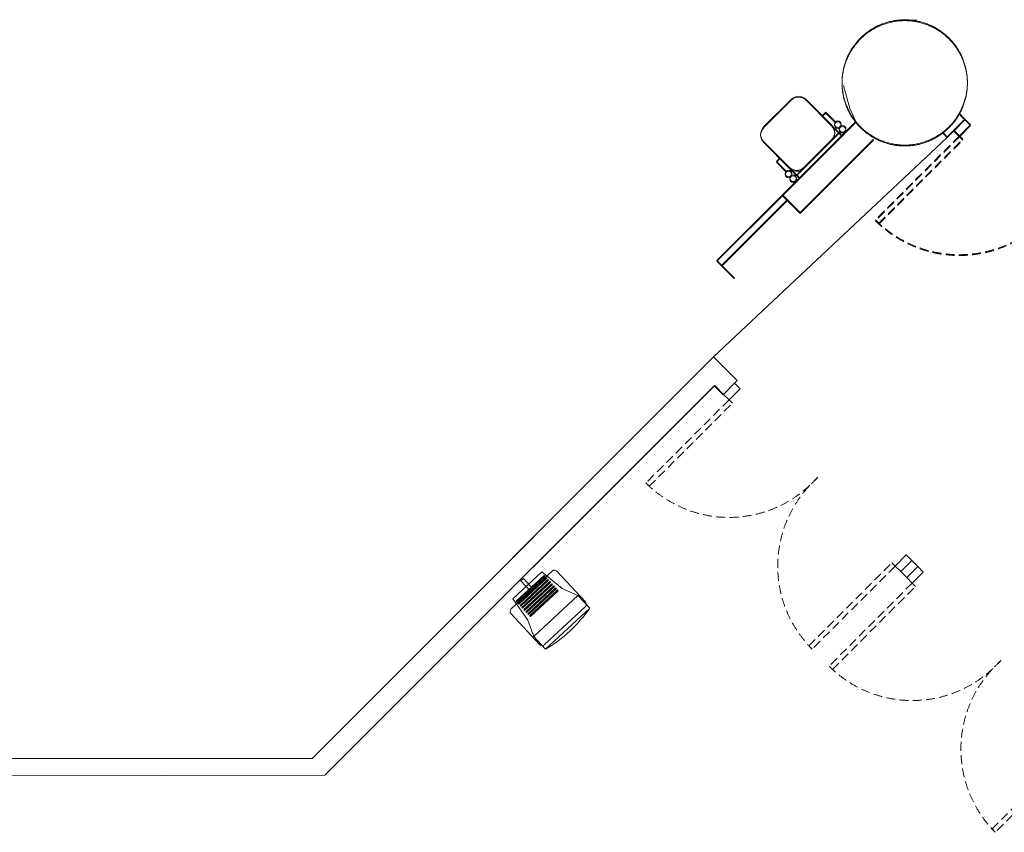
# Model space of a CAD drawing. Units: millimetres. Extents: x 21352 to 181039, y -25832 to 27409.
# Drawn here: x 160031 to 167101, y -865 to 4971 of the extents above; entities that cross this region are included whole.
import ezdxf

# ---------------------------------------------------------------- set-up
doc = ezdxf.new("R2010")
doc.units = ezdxf.units.MM
doc.linetypes.add('HIDDEN', pattern=[9.525, 6.35, -3.175])
doc.layers.add('.venue', color=7, linetype='Continuous')

msp = doc.modelspace()

# ---------------------------------------------------------------- linework, layer by layer
at = {"layer": '.venue', "linetype": 'Continuous', "lineweight": 9}
for p, q in [((166342.1, 4963.7), (166470.4, 4970.9)), ((165991.4, 4332.3), (165947.5, 4499)), ((165571.2, 4392.5), (165373.2, 4194.5)), ((165571.3, 4398.7), (165373.3, 4200.7)), ((165861.3, 4214.8), (165677.5, 4398.6)), ((165861.3, 4208.7), (165677.5, 4392.4)), ((166034.6, 4239.4), (165991.4, 4332.3)), ((165818.8, 4306.8), (165794.1, 4281.9)), ((165818.8, 4300.7), (165794.1, 4275.7)), ((165794.1, 4281.9), (165935.6, 4140.4)), ((165794.1, 4275.7), (165935.5, 4134.3)), ((165888.8, 4236.8), (165818.8, 4306.8)), ((165888.8, 4230.7), (165818.8, 4300.7)), ((166691.7, 4129.8), (166819, 4257.1)), ((166691.7, 4123.7), (166819, 4251)), ((166819, 4257.1), (166738.7, 4176.8)), ((166819, 4251), (166738.7, 4170.6)), ((166819, 4251), (166777.6, 4292.3)), ((166819, 4257.1), (166777.7, 4298.5)), ((166859.3, 4216.8), (166819, 4257.1)), ((166859.3, 4210.7), (166819, 4251)), ((166034.5, 4233.3), (165507.7, 3706.5)), ((166034.6, 4239.4), (165507.8, 3712.6)), ((166738.7, 4176.8), (166778.9, 4136.5)), ((166778.8, 4130.3), (166859.3, 4210.7)), ((166778.9, 4136.5), (166859.3, 4216.8)), ((165014.3, 2548.8), (166691.7, 4123.7)), ((165914.3, 4155.5), (165610.3, 3851.5)), ((165914.4, 4161.7), (165610.4, 3857.7)), ((165631.6, 3836.4), (165935.6, 4140.4)), ((165631.6, 3830.3), (165935.5, 4134.3)), ((166161.8, 4112.1), (165635, 3585.3)), ((166161.8, 4106), (165635, 3579.2)), ((165861.4, 4102.6), (165663.4, 3904.6)), ((165861.5, 4108.8), (165663.5, 3910.8)), ((165935.5, 4134.3), (165914.3, 4155.5)), ((165935.6, 4140.4), (165914.4, 4161.7)), ((165935.5, 4134.3), (165960.4, 4159.1)), ((165935.6, 4140.4), (165960.4, 4165.3)), ((165960.4, 4165.3), (165956.4, 4169.2)), ((165960.4, 4159.1), (165956.4, 4163.1)), ((166691.7, 4129.8), (166661.6, 4160)), ((166691.7, 4123.7), (166661.6, 4153.8)), ((166738.7, 4170.6), (166778.8, 4130.3)), ((166802.9, 4106.2), (166778.8, 4130.3)), ((166803, 4112.4), (166778.9, 4136.5)), ((165373.4, 4094.6), (165557.2, 3910.7)), ((165373.4, 4088.5), (165557.2, 3904.5)), ((165465.3, 3953.1), (165490.2, 3977.9)), ((165465.3, 3946.9), (165490.1, 3971.7)), ((165490.1, 3971.7), (165631.6, 3830.3)), ((165490.2, 3977.9), (165631.6, 3836.4)), ((165535.3, 3883.2), (165465.3, 3953.1)), ((165535.3, 3877), (165465.3, 3946.9)), ((165631.6, 3830.3), (165606.7, 3805.5)), ((165631.6, 3836.4), (165606.8, 3811.6)), ((165610.3, 3851.5), (165631.6, 3830.3)), ((165610.4, 3857.7), (165631.6, 3836.4)), ((165606.8, 3811.6), (165602.9, 3815.6)), ((165606.7, 3805.5), (165602.9, 3809.4)), ((165037.5, 3242.4), (165507.8, 3712.6)), ((165037.5, 3236.3), (165507.7, 3706.5)), ((165072.9, 3207), (165543.1, 3677.3)), ((165507.7, 3706.5), (165635, 3579.2)), ((165507.8, 3712.6), (165635, 3585.3)), ((165072.9, 3200.9), (165543.1, 3671.1)), ((165037.5, 3242.4), (165164.8, 3115.1)), ((165037.5, 3236.3), (165164.8, 3109)), ((162130.6, -334.9), (165014.3, 2548.8)), ((162440, -25.5), (165014.3, 2548.8)), ((165014.3, 2548.8), (165184, 2379.1)), ((165014.3, 2548.8), (165184, 2379.1)), ((162222.8, -455.2), (165018.5, 2340.6)), ((162402.5, -275.5), (165021.5, 2343.5)), ((165018.5, 2340.6), (165082, 2277.2)), ((165082, 2277.2), (165018.5, 2340.6)), ((165021.5, 2343.5), (165085, 2280.1)), ((165021.5, 2343.5), (165085, 2280.1)), ((165181, 2376.2), (165082, 2277.2)), ((165184, 2379.1), (165085, 2280.1)), ((165085, 2280.1), (165184, 2379.1)), ((165184, 2379.1), (165085, 2280.1)), ((165164.5, 2359.6), (165085, 2280.1)), ((165204.3, 2319.8), (165164.5, 2359.6)), ((165085, 2280.1), (165124.7, 2240.3)), ((165124.7, 2240.3), (165204.3, 2319.8)), ((165148.6, 2216.4), (165124.7, 2240.3)), ((166294.2, 1070.9), (166318, 1047)), ((166318, 1047), (166397.5, 1126.6)), ((166437.4, 1086.8), (166357.8, 1007.3)), ((166357.8, 1007.3), (166437.3, 1086.7)), ((166397.5, 1126.6), (166437.4, 1086.8)), ((166437.3, 1086.7), (166479.8, 1044.1)), ((163853.6, 1011.4), (163560.7, 739)), ((163781, 1006), (163571.4, 810.9)), ((163925.4, 886.9), (163781, 1006)), ((164093.2, 790.4), (163889, 1010.1)), ((166357.8, 1007.3), (166318, 1047)), ((166400.3, 964.7), (166357.8, 1007.3)), ((166479.8, 1044.3), (166400.3, 964.8)), ((166479.8, 1044.1), (166400.3, 964.7)), ((166440, 925), (166519.6, 1004.5)), ((166519.6, 1004.5), (166479.8, 1044.3)), ((163596, 794), (163796.3, 980.2)), ((163801.3, 974.8), (163601.1, 788.6)), ((163609.9, 779), (163810.2, 965.2)), ((163815.2, 959.8), (163615, 773.6)), ((163623.8, 764.1), (163824.1, 950.4)), ((163829.1, 944.9), (163628.8, 758.7)), ((163629.9, 940), (163648.2, 956.9)), ((163698.1, 866.7), (163629.9, 940)), ((163637.6, 749.1), (163838, 935.5)), ((163842.9, 929.9), (163642.7, 743.8)), ((163648.2, 956.9), (163716.3, 883.7)), ((163651.6, 734.3), (163851.9, 920.5)), ((163796.3, 980.2), (163801.3, 974.8)), ((163810.2, 965.2), (163815.2, 959.8)), ((163824.1, 950.4), (163829.1, 944.9)), ((163838, 935.5), (163842.9, 929.9)), ((163851.9, 920.5), (163856.8, 915)), ((166400.3, 964.8), (166440, 925)), ((166463.9, 901.1), (166440, 925)), ((163856.8, 915), (163656.6, 728.7)), ((163665.5, 719.3), (163865.7, 905.6)), ((163870.8, 900.2), (163670.4, 713.8)), ((163679.3, 704.3), (163879.6, 890.5)), ((163884.6, 885.1), (163684.3, 698.8)), ((163693.1, 689.3), (163893.4, 875.7)), ((163716.3, 883.7), (163698.1, 866.7)), ((163898.5, 870.2), (163698.2, 683.9)), ((163865.7, 905.6), (163870.8, 900.2)), ((163879.6, 890.5), (163884.6, 885.1)), ((163893.4, 875.7), (163898.5, 870.2)), ((164039, 835.6), (163925.4, 886.9)), ((163679.4, 658.3), (163571.4, 810.9)), ((163601.1, 788.6), (163596, 794)), ((163615, 773.6), (163609.9, 779)), ((164039, 835.6), (163722.6, 541.4)), ((164124.1, 744), (164039, 835.6)), ((163628.8, 758.7), (163623.8, 764.1)), ((163642.7, 743.8), (163637.6, 749.1)), ((163656.6, 728.7), (163651.6, 734.3)), ((163670.4, 713.8), (163665.5, 719.3)), ((163799.1, 482.8), (164092, 755.1)), ((164124.1, 744), (163807.7, 449.9)), ((163559.4, 703.7), (163763.7, 483.9)), ((163684.3, 698.8), (163679.3, 704.3)), ((163722.6, 541.4), (163679.4, 658.3)), ((163698.2, 683.9), (163693.1, 689.3)), ((163807.7, 449.9), (163722.6, 541.4)), ((147916, -338), (162130.6, -334.9)), ((146692.3, -488), (162222.8, -455.2))]:
    msp.add_line(p, q, dxfattribs=at)
at = {"layer": '.venue', "linetype": 'HIDDEN', "lineweight": 9, "ltscale": 10}
for p, q in [((166778.9, 4136.5), (166175.6, 3533.2)), ((166778.8, 4130.3), (166175.6, 3527.1)), ((166199.7, 3509.1), (166803, 4112.4)), ((166199.7, 3503), (166802.9, 4106.2)), ((166175.6, 3533.2), (166199.7, 3509.1)), ((166175.6, 3527.1), (166199.7, 3503)), ((165124.7, 2240.3), (164528.1, 1643.7)), ((164552, 1619.8), (165148.6, 2216.4)), ((164528.1, 1643.7), (164552, 1619.8)), ((165697.6, 474.2), (166294.2, 1070.9)), ((166318, 1047), (165721.4, 450.4)), ((166440, 925), (165843.4, 328.4)), ((165867.3, 304.5), (166463.9, 901.1)), ((165721.4, 450.4), (165697.6, 474.2)), ((165843.4, 328.4), (165867.3, 304.5)), ((167012.9, -841.1), (167609.5, -244.4)), ((167633.3, -268.3), (167036.7, -864.9)), ((167036.7, -864.9), (167012.9, -841.1))]:
    msp.add_line(p, q, dxfattribs=at)
at = {"layer": '.venue', "linetype": 'Continuous', "lineweight": 9}
for points in [[(166704.3, 4832.3), (166698.7, 4837.8), (166693, 4843.3), (166687.3, 4848.6), (166681.4, 4853.8), (166675.4, 4858.9), (166669.3, 4863.9), (166663.2, 4868.8), (166657, 4873.5), (166650.6, 4878.2), (166644.3, 4882.8), (166637.8, 4887.2), (166631.2, 4891.5), (166624.6, 4895.8), (166617.9, 4899.9), (166611.1, 4903.9), (166604.3, 4907.7), (166597.4, 4911.5), (166590.4, 4915.1), (166583.4, 4918.6), (166576.3, 4922), (166569.2, 4925.2), (166562, 4928.4), (166554.7, 4931.4), (166547.4, 4934.3), (166540.1, 4937), (166532.6, 4939.6), (166525.2, 4942.1), (166517.7, 4944.5), (166510.2, 4946.7), (166502.6, 4948.8), (166495, 4950.8), (166487.4, 4952.6), (166479.7, 4954.3), (166472, 4955.9), (166464.3, 4957.3), (166456.5, 4958.6), (166448.8, 4959.8), (166441, 4960.8), (166433.2, 4961.7), (166425.4, 4962.4), (166417.5, 4963.1), (166409.7, 4963.5), (166401.8, 4963.9), (166394, 4964.1), (166386.1, 4964.2), (166378.3, 4964.1), (166370.4, 4963.9), (166362.6, 4963.5), (166354.8, 4963.1), (166346.9, 4962.4), (166339.1, 4961.7), (166331.3, 4960.8), (166323.5, 4959.8), (166315.7, 4958.6), (166308, 4957.3), (166300.3, 4955.9), (166292.6, 4954.3), (166284.9, 4952.6), (166277.3, 4950.8), (166269.7, 4948.8), (166262.1, 4946.7), (166254.6, 4944.5), (166247.1, 4942.1), (166239.6, 4939.6), (166232.2, 4937), (166224.9, 4934.3), (166217.6, 4931.4), (166210.3, 4928.4), (166203.1, 4925.2), (166196, 4922), (166188.9, 4918.6), (166181.8, 4915.1), (166174.9, 4911.5), (166168, 4907.7), (166161.1, 4903.9), (166154.4, 4899.9), (166147.7, 4895.8), (166141.1, 4891.6), (166134.5, 4887.2), (166128, 4882.8), (166121.6, 4878.2), (166115.3, 4873.5), (166109.1, 4868.8), (166102.9, 4863.9), (166096.9, 4858.9), (166090.9, 4853.8), (166085, 4848.6), (166079.2, 4843.3), (166073.5, 4837.9), (166067.9, 4832.4), (166062.4, 4826.7), (166057, 4821.1), (166051.7, 4815.3), (166046.5, 4809.4), (166041.4, 4803.4), (166036.4, 4797.3), (166031.5, 4791.2), (166026.8, 4785), (166022.1, 4778.7), (166017.5, 4772.3), (166013.1, 4765.8), (166008.7, 4759.2), (166004.5, 4752.6), (166000.4, 4745.9), (165996.4, 4739.1), (165992.6, 4732.3), (165988.8, 4725.4), (165985.2, 4718.4), (165981.7, 4711.4), (165978.3, 4704.3), (165975, 4697.2), (165971.9, 4690), (165968.9, 4682.7), (165966, 4675.4), (165963.3, 4668.1), (165960.7, 4660.7), (165958.2, 4653.2), (165955.8, 4645.7), (165953.6, 4638.2), (165951.5, 4630.6), (165949.5, 4623), (165947.7, 4615.4), (165946, 4607.7), (165944.4, 4600), (165943, 4592.3), (165941.7, 4584.5), (165940.5, 4576.8), (165939.5, 4569), (165938.6, 4561.2), (165937.9, 4553.4), (165937.2, 4545.5), (165936.8, 4537.7), (165936.4, 4529.9), (165936.2, 4522), (165936.1, 4514.2), (165936.2, 4506.3), (165936.4, 4498.4), (165936.8, 4490.6), (165937.2, 4482.8), (165937.9, 4474.9), (165938.6, 4467.1), (165939.5, 4459.3), (165940.5, 4451.5), (165941.7, 4443.8), (165943, 4436), (165944.4, 4428.3), (165946, 4420.6), (165947.7, 4412.9), (165949.5, 4405.3), (165951.5, 4397.7), (165953.6, 4390.1), (165955.8, 4382.6), (165958.2, 4375.1), (165960.7, 4367.6), (165963.3, 4360.2), (165966, 4352.9), (165968.9, 4345.6), (165971.9, 4338.3), (165975.1, 4331.1), (165978.3, 4324), (165981.7, 4316.9), (165985.2, 4309.9), (165988.8, 4302.9), (165992.6, 4296), (165996.4, 4289.2), (166000.4, 4282.4), (166004.5, 4275.7), (166008.7, 4269.1), (166013.1, 4262.5), (166017.5, 4256), (166022.1, 4249.6), (166026.8, 4243.3), (166031.5, 4237.1), (166036.4, 4231), (166041.4, 4224.9), (166046.5, 4218.9), (166051.7, 4213), (166057, 4207.3), (166062.4, 4201.6), (166067.9, 4196), (166073.5, 4190.4), (166079.2, 4185), (166085, 4179.7), (166090.9, 4174.5), (166096.9, 4169.4), (166102.9, 4164.4), (166109.1, 4159.5), (166115.3, 4154.8), (166121.6, 4150.1), (166128, 4145.5), (166134.5, 4141.1), (166141.1, 4136.8), (166147.7, 4132.5), (166154.4, 4128.4), (166161.2, 4124.4), (166168, 4120.6), (166174.9, 4116.8), (166181.8, 4113.2), (166188.9, 4109.7), (166196, 4106.3), (166203.1, 4103.1), (166210.3, 4099.9), (166217.6, 4096.9), (166224.9, 4094), (166232.2, 4091.3), (166239.6, 4088.7), (166247.1, 4086.2), (166254.6, 4083.8), (166262.1, 4081.6), (166269.7, 4079.5), (166277.3, 4077.5), (166284.9, 4075.7), (166292.6, 4074), (166300.3, 4072.4), (166308, 4071), (166315.7, 4069.7), (166323.5, 4068.5), (166331.3, 4067.5), (166339.1, 4066.6), (166346.9, 4065.9), (166354.8, 4065.3), (166362.6, 4064.8), (166370.4, 4064.4), (166378.3, 4064.2), (166386.1, 4064.2), (166394, 4064.2), (166401.9, 4064.4), (166409.7, 4064.8), (166417.5, 4065.2), (166425.4, 4065.9), (166433.2, 4066.6), (166441, 4067.5), (166448.8, 4068.5), (166456.5, 4069.7), (166464.3, 4071), (166472, 4072.4), (166479.7, 4074), (166487.4, 4075.7), (166495, 4077.5), (166502.6, 4079.5), (166510.2, 4081.6), (166517.7, 4083.8), (166525.2, 4086.2), (166532.6, 4088.7), (166540.1, 4091.3), (166547.4, 4094), (166554.7, 4096.9), (166562, 4099.9), (166569.2, 4103.1), (166576.3, 4106.3), (166583.4, 4109.7), (166590.4, 4113.2), (166597.4, 4116.8), (166604.3, 4120.6), (166611.1, 4124.4), (166617.9, 4128.4), (166624.6, 4132.5), (166631.2, 4136.7), (166637.8, 4141.1), (166644.3, 4145.5), (166650.6, 4150.1), (166657, 4154.8), (166663.2, 4159.5), (166669.3, 4164.4), (166675.4, 4169.4), (166681.4, 4174.5), (166687.3, 4179.7), (166693, 4185), (166698.7, 4190.4), (166704.3, 4196), (166709.9, 4201.6), (166715.3, 4207.3), (166720.6, 4213), (166725.8, 4218.9), (166730.9, 4224.9), (166735.9, 4231), (166740.7, 4237.1), (166745.5, 4243.3), (166750.2, 4249.6), (166754.8, 4256), (166759.2, 4262.5), (166763.5, 4269.1), (166767.8, 4275.7), (166771.9, 4282.4), (166775.9, 4289.1), (166779.7, 4296), (166783.5, 4302.9), (166787.1, 4309.9), (166790.6, 4316.9), (166794, 4324), (166797.2, 4331.1), (166800.4, 4338.3), (166803.4, 4345.6), (166806.3, 4352.9), (166809, 4360.2), (166811.6, 4367.6), (166814.1, 4375.1), (166816.5, 4382.6), (166818.7, 4390.1), (166820.8, 4397.7), (166822.8, 4405.3), (166824.6, 4412.9), (166826.3, 4420.6), (166827.9, 4428.3), (166829.3, 4436), (166830.6, 4443.8), (166831.8, 4451.5), (166832.8, 4459.3), (166833.7, 4467.1), (166834.4, 4474.9), (166835, 4482.8), (166835.5, 4490.6), (166835.9, 4498.4), (166836.1, 4506.3), (166836.1, 4514.2), (166836.1, 4522), (166835.9, 4529.8), (166835.5, 4537.7), (166835, 4545.5), (166834.4, 4553.4), (166833.7, 4561.2), (166832.8, 4569), (166831.8, 4576.8), (166830.6, 4584.6), (166829.3, 4592.3), (166827.9, 4600), (166826.3, 4607.7), (166824.6, 4615.4), (166822.8, 4623), (166820.8, 4630.6), (166818.7, 4638.2), (166816.5, 4645.7), (166814.1, 4653.2), (166811.6, 4660.7), (166809, 4668.1), (166806.3, 4675.4), (166803.4, 4682.7), (166800.4, 4690), (166797.2, 4697.2), (166794, 4704.3), (166790.6, 4711.4), (166787.1, 4718.4), (166783.5, 4725.4), (166779.7, 4732.3), (166775.9, 4739.1), (166771.9, 4745.9), (166767.8, 4752.6), (166763.5, 4759.2), (166759.2, 4765.8), (166754.8, 4772.3), (166750.2, 4778.7), (166745.5, 4785), (166740.7, 4791.2), (166735.9, 4797.3), (166730.9, 4803.4), (166725.8, 4809.4), (166720.6, 4815.3), (166715.3, 4821), (166709.8, 4826.7)], [(166704.3, 4832.3), (166698.7, 4837.8), (166693, 4843.3), (166687.3, 4848.6), (166681.4, 4853.8), (166675.4, 4858.9), (166669.3, 4863.9), (166663.2, 4868.8), (166657, 4873.5), (166650.6, 4878.2), (166644.3, 4882.8), (166637.8, 4887.2), (166631.2, 4891.5), (166624.6, 4895.8), (166617.9, 4899.9), (166611.1, 4903.9), (166604.3, 4907.7), (166597.4, 4911.5), (166590.4, 4915.1), (166583.4, 4918.6), (166576.3, 4922), (166569.2, 4925.2), (166562, 4928.4), (166554.7, 4931.4), (166547.4, 4934.3), (166540.1, 4937), (166532.6, 4939.6), (166525.2, 4942.1), (166517.7, 4944.5), (166510.2, 4946.7), (166502.6, 4948.8), (166495, 4950.8), (166487.4, 4952.6), (166479.7, 4954.3), (166472, 4955.9), (166464.3, 4957.3), (166456.5, 4958.6), (166448.8, 4959.8), (166441, 4960.8), (166433.2, 4961.7), (166425.4, 4962.4), (166417.5, 4963.1), (166409.7, 4963.5), (166401.8, 4963.9), (166394, 4964.1), (166386.1, 4964.2), (166378.3, 4964.1), (166370.4, 4963.9), (166362.6, 4963.5), (166354.8, 4963.1), (166346.9, 4962.4), (166339.1, 4961.7), (166331.3, 4960.8), (166323.5, 4959.8), (166315.7, 4958.6), (166308, 4957.3), (166300.3, 4955.9), (166292.6, 4954.3), (166284.9, 4952.6), (166277.3, 4950.8), (166269.7, 4948.8), (166262.1, 4946.7), (166254.6, 4944.5), (166247.1, 4942.1), (166239.6, 4939.6), (166232.2, 4937), (166224.9, 4934.3), (166217.6, 4931.4), (166210.3, 4928.4), (166203.1, 4925.2), (166196, 4922), (166188.9, 4918.6), (166181.8, 4915.1), (166174.9, 4911.5), (166168, 4907.7), (166161.1, 4903.9), (166154.4, 4899.9), (166147.7, 4895.8), (166141.1, 4891.6), (166134.5, 4887.2), (166128, 4882.8), (166121.6, 4878.2), (166115.3, 4873.5), (166109.1, 4868.8), (166102.9, 4863.9), (166096.9, 4858.9), (166090.9, 4853.8), (166085, 4848.6), (166079.2, 4843.3), (166073.5, 4837.9), (166067.9, 4832.4), (166062.4, 4826.7), (166057, 4821.1), (166051.7, 4815.3), (166046.5, 4809.4), (166041.4, 4803.4), (166036.4, 4797.3), (166031.5, 4791.2), (166026.8, 4785), (166022.1, 4778.7), (166017.5, 4772.3), (166013.1, 4765.8), (166008.7, 4759.2), (166004.5, 4752.6), (166000.4, 4745.9), (165996.4, 4739.1), (165992.6, 4732.3), (165988.8, 4725.4), (165985.2, 4718.4), (165981.7, 4711.4), (165978.3, 4704.3), (165975, 4697.2), (165971.9, 4690), (165968.9, 4682.7), (165966, 4675.4), (165963.3, 4668.1), (165960.7, 4660.7), (165958.2, 4653.2), (165955.8, 4645.7), (165953.6, 4638.2), (165951.5, 4630.6), (165949.5, 4623), (165947.7, 4615.4), (165946, 4607.7), (165944.4, 4600), (165943, 4592.3), (165941.7, 4584.5), (165940.5, 4576.8), (165939.5, 4569), (165938.6, 4561.2), (165937.9, 4553.4), (165937.2, 4545.5), (165936.8, 4537.7), (165936.4, 4529.9), (165936.2, 4522), (165936.1, 4514.2), (165936.2, 4506.3), (165936.4, 4498.4), (165936.8, 4490.6), (165937.2, 4482.8), (165937.9, 4474.9), (165938.6, 4467.1), (165939.5, 4459.3), (165940.5, 4451.5), (165941.7, 4443.8), (165943, 4436), (165944.4, 4428.3), (165946, 4420.6), (165947.7, 4412.9), (165949.5, 4405.3), (165951.5, 4397.7), (165953.6, 4390.1), (165955.8, 4382.6), (165958.2, 4375.1), (165960.7, 4367.6), (165963.3, 4360.2), (165966, 4352.9), (165968.9, 4345.6), (165971.9, 4338.3), (165975.1, 4331.1), (165978.3, 4324), (165981.7, 4316.9), (165985.2, 4309.9), (165988.8, 4302.9), (165992.6, 4296), (165996.4, 4289.2), (166000.4, 4282.4), (166004.5, 4275.7), (166008.7, 4269.1), (166013.1, 4262.5), (166017.5, 4256), (166022.1, 4249.6), (166026.8, 4243.3), (166031.5, 4237.1), (166036.4, 4231), (166041.4, 4224.9), (166046.5, 4218.9), (166051.7, 4213), (166057, 4207.3), (166062.4, 4201.6), (166067.9, 4196), (166073.5, 4190.4), (166079.2, 4185), (166085, 4179.7), (166090.9, 4174.5), (166096.9, 4169.4), (166102.9, 4164.4), (166109.1, 4159.5), (166115.3, 4154.8), (166121.6, 4150.1), (166128, 4145.5), (166134.5, 4141.1), (166141.1, 4136.8), (166147.7, 4132.5), (166154.4, 4128.4), (166161.2, 4124.4), (166168, 4120.6), (166174.9, 4116.8), (166181.8, 4113.2), (166188.9, 4109.7), (166196, 4106.3), (166203.1, 4103.1), (166210.3, 4099.9), (166217.6, 4096.9), (166224.9, 4094), (166232.2, 4091.3), (166239.6, 4088.7), (166247.1, 4086.2), (166254.6, 4083.8), (166262.1, 4081.6), (166269.7, 4079.5), (166277.3, 4077.5), (166284.9, 4075.7), (166292.6, 4074), (166300.3, 4072.4), (166308, 4071), (166315.7, 4069.7), (166323.5, 4068.5), (166331.3, 4067.5), (166339.1, 4066.6), (166346.9, 4065.9), (166354.8, 4065.3), (166362.6, 4064.8), (166370.4, 4064.4), (166378.3, 4064.2), (166386.1, 4064.2), (166394, 4064.2), (166401.9, 4064.4), (166409.7, 4064.8), (166417.5, 4065.2), (166425.4, 4065.9), (166433.2, 4066.6), (166441, 4067.5), (166448.8, 4068.5), (166456.5, 4069.7), (166464.3, 4071), (166472, 4072.4), (166479.7, 4074), (166487.4, 4075.7), (166495, 4077.5), (166502.6, 4079.5), (166510.2, 4081.6), (166517.7, 4083.8), (166525.2, 4086.2), (166532.6, 4088.7), (166540.1, 4091.3), (166547.4, 4094), (166554.7, 4096.9), (166562, 4099.9), (166569.2, 4103.1), (166576.3, 4106.3), (166583.4, 4109.7), (166590.4, 4113.2), (166597.4, 4116.8), (166604.3, 4120.6), (166611.1, 4124.4), (166617.9, 4128.4), (166624.6, 4132.5), (166631.2, 4136.7), (166637.8, 4141.1), (166644.3, 4145.5), (166650.6, 4150.1), (166657, 4154.8), (166663.2, 4159.5), (166669.3, 4164.4), (166675.4, 4169.4), (166681.4, 4174.5), (166687.3, 4179.7), (166693, 4185), (166698.7, 4190.4), (166704.3, 4196), (166709.9, 4201.6), (166715.3, 4207.3), (166720.6, 4213), (166725.8, 4218.9), (166730.9, 4224.9), (166735.9, 4231), (166740.7, 4237.1), (166745.5, 4243.3), (166750.2, 4249.6), (166754.8, 4256), (166759.2, 4262.5), (166763.5, 4269.1), (166767.8, 4275.7), (166771.9, 4282.4), (166775.9, 4289.1), (166779.7, 4296), (166783.5, 4302.9), (166787.1, 4309.9), (166790.6, 4316.9), (166794, 4324), (166797.2, 4331.1), (166800.4, 4338.3), (166803.4, 4345.6), (166806.3, 4352.9), (166809, 4360.2), (166811.6, 4367.6), (166814.1, 4375.1), (166816.5, 4382.6), (166818.7, 4390.1), (166820.8, 4397.7), (166822.8, 4405.3), (166824.6, 4412.9), (166826.3, 4420.6), (166827.9, 4428.3), (166829.3, 4436), (166830.6, 4443.8), (166831.8, 4451.5), (166832.8, 4459.3), (166833.7, 4467.1), (166834.4, 4474.9), (166835, 4482.8), (166835.5, 4490.6), (166835.9, 4498.4), (166836.1, 4506.3), (166836.1, 4514.2), (166836.1, 4522), (166835.9, 4529.8), (166835.5, 4537.7), (166835, 4545.5), (166834.4, 4553.4), (166833.7, 4561.2), (166832.8, 4569), (166831.8, 4576.8), (166830.6, 4584.6), (166829.3, 4592.3), (166827.9, 4600), (166826.3, 4607.7), (166824.6, 4615.4), (166822.8, 4623), (166820.8, 4630.6), (166818.7, 4638.2), (166816.5, 4645.7), (166814.1, 4653.2), (166811.6, 4660.7), (166809, 4668.1), (166806.3, 4675.4), (166803.4, 4682.7), (166800.4, 4690), (166797.2, 4697.2), (166794, 4704.3), (166790.6, 4711.4), (166787.1, 4718.4), (166783.5, 4725.4), (166779.7, 4732.3), (166775.9, 4739.1), (166771.9, 4745.9), (166767.8, 4752.6), (166763.5, 4759.2), (166759.2, 4765.8), (166754.8, 4772.3), (166750.2, 4778.7), (166745.5, 4785), (166740.7, 4791.2), (166735.9, 4797.3), (166730.9, 4803.4), (166725.8, 4809.4), (166720.6, 4815.3), (166715.3, 4821), (166709.8, 4826.7)], [(166704.4, 4838.5), (166698.8, 4844), (166693.1, 4849.4), (166687.3, 4854.7), (166681.4, 4859.9), (166675.4, 4865), (166669.4, 4870), (166663.2, 4874.9), (166657, 4879.7), (166650.7, 4884.4), (166644.3, 4888.9), (166637.8, 4893.4), (166631.3, 4897.7), (166624.6, 4901.9), (166617.9, 4906), (166611.2, 4910), (166604.3, 4913.9), (166597.4, 4917.6), (166590.5, 4921.3), (166583.4, 4924.8), (166576.4, 4928.1), (166569.2, 4931.4), (166562, 4934.5), (166554.7, 4937.5), (166547.4, 4940.4), (166540.1, 4943.2), (166532.7, 4945.8), (166525.2, 4948.3), (166517.7, 4950.6), (166510.2, 4952.9), (166502.6, 4955), (166495, 4956.9), (166487.4, 4958.8), (166479.7, 4960.5), (166472, 4962), (166464.3, 4963.5), (166456.6, 4964.8), (166448.8, 4965.9), (166441, 4966.9), (166433.2, 4967.8), (166425.4, 4968.6), (166417.6, 4969.2), (166409.7, 4969.7), (166401.9, 4970), (166394, 4970.2), (166386.2, 4970.3), (166378.3, 4970.2), (166370.5, 4970), (166362.6, 4969.7), (166354.8, 4969.2), (166346.9, 4968.6), (166339.1, 4967.8), (166331.3, 4966.9), (166323.5, 4965.9), (166315.8, 4964.8), (166308, 4963.5), (166300.3, 4962), (166292.6, 4960.5), (166284.9, 4958.8), (166277.3, 4956.9), (166269.7, 4955), (166262.1, 4952.9), (166254.6, 4950.6), (166247.1, 4948.3), (166239.7, 4945.8), (166232.3, 4943.2), (166224.9, 4940.4), (166217.6, 4937.5), (166210.3, 4934.5), (166203.1, 4931.4), (166196, 4928.1), (166188.9, 4924.8), (166181.9, 4921.3), (166174.9, 4917.6), (166168, 4913.9), (166161.2, 4910), (166154.4, 4906), (166147.7, 4901.9), (166141.1, 4897.7), (166134.5, 4893.4), (166128.1, 4888.9), (166121.7, 4884.4), (166115.3, 4879.7), (166109.1, 4874.9), (166103, 4870), (166096.9, 4865), (166090.9, 4859.9), (166085.1, 4854.7), (166079.3, 4849.4), (166073.6, 4844), (166068, 4838.5), (166062.5, 4832.9), (166057.1, 4827.2), (166051.8, 4821.4), (166046.5, 4815.5), (166041.4, 4809.6), (166036.4, 4803.5), (166031.6, 4797.4), (166026.8, 4791.1), (166022.1, 4784.8), (166017.6, 4778.4), (166013.1, 4771.9), (166008.8, 4765.4), (166004.5, 4758.8), (166000.4, 4752.1), (165996.5, 4745.3), (165992.6, 4738.5), (165988.8, 4731.6), (165985.2, 4724.6), (165981.7, 4717.6), (165978.3, 4710.5), (165975.1, 4703.3), (165971.9, 4696.1), (165968.9, 4688.9), (165966.1, 4681.6), (165963.3, 4674.2), (165960.7, 4666.8), (165958.2, 4659.4), (165955.8, 4651.9), (165953.6, 4644.3), (165951.5, 4636.8), (165949.5, 4629.2), (165947.7, 4621.5), (165946, 4613.9), (165944.4, 4606.2), (165943, 4598.4), (165941.7, 4590.7), (165940.5, 4582.9), (165939.5, 4575.1), (165938.6, 4567.3), (165937.9, 4559.5), (165937.3, 4551.7), (165936.8, 4543.9), (165936.4, 4536), (165936.2, 4528.2), (165936.2, 4520.3), (165936.2, 4512.5), (165936.4, 4504.6), (165936.8, 4496.8), (165937.3, 4488.9), (165937.9, 4481.1), (165938.6, 4473.3), (165939.5, 4465.5), (165940.6, 4457.7), (165941.7, 4449.9), (165943, 4442.2), (165944.4, 4434.4), (165946, 4426.7), (165947.7, 4419.1), (165949.5, 4411.4), (165951.5, 4403.8), (165953.6, 4396.3), (165955.8, 4388.7), (165958.2, 4381.2), (165960.7, 4373.8), (165963.3, 4366.4), (165966.1, 4359), (165968.9, 4351.7), (165971.9, 4344.5), (165975.1, 4337.3), (165978.3, 4330.1), (165981.7, 4323), (165985.2, 4316), (165988.8, 4309), (165992.6, 4302.1), (165996.5, 4295.3), (166000.4, 4288.5), (166004.5, 4281.8), (166008.8, 4275.2), (166013.1, 4268.7), (166017.6, 4262.2), (166022.1, 4255.8), (166026.8, 4249.5), (166031.6, 4243.3), (166036.5, 4237.1), (166041.5, 4231), (166046.5, 4225.1), (166051.8, 4219.2), (166057.1, 4213.4), (166062.5, 4207.7), (166068, 4202.1), (166073.6, 4196.6), (166079.3, 4191.2), (166085.1, 4185.9), (166090.9, 4180.7), (166096.9, 4175.6), (166103, 4170.6), (166109.1, 4165.7), (166115.4, 4160.9), (166121.7, 4156.2), (166128.1, 4151.7), (166134.5, 4147.2), (166141.1, 4142.9), (166147.7, 4138.7), (166154.4, 4134.6), (166161.2, 4130.6), (166168, 4126.7), (166174.9, 4123), (166181.9, 4119.3), (166188.9, 4115.8), (166196, 4112.5), (166203.1, 4109.2), (166210.3, 4106.1), (166217.6, 4103.1), (166224.9, 4100.2), (166232.3, 4097.4), (166239.7, 4094.8), (166247.1, 4092.3), (166254.6, 4090), (166262.1, 4087.7), (166269.7, 4085.6), (166277.3, 4083.7), (166284.9, 4081.8), (166292.6, 4080.1), (166300.3, 4078.6), (166308, 4077.1), (166315.8, 4075.8), (166323.5, 4074.7), (166331.3, 4073.7), (166339.1, 4072.8), (166346.9, 4072), (166354.8, 4071.4), (166362.6, 4070.9), (166370.5, 4070.6), (166378.3, 4070.4), (166386.2, 4070.3), (166394, 4070.4), (166401.9, 4070.6), (166409.7, 4070.9), (166417.6, 4071.4), (166425.4, 4072), (166433.2, 4072.8), (166441, 4073.7), (166448.8, 4074.7), (166456.6, 4075.8), (166464.3, 4077.1), (166472, 4078.6), (166479.7, 4080.1), (166487.4, 4081.8), (166495, 4083.7), (166502.6, 4085.6), (166510.2, 4087.7), (166517.7, 4090), (166525.2, 4092.3), (166532.7, 4094.8), (166540.1, 4097.4), (166547.4, 4100.2), (166554.7, 4103.1), (166562, 4106.1), (166569.2, 4109.2), (166576.3, 4112.5), (166583.4, 4115.8), (166590.5, 4119.4), (166597.4, 4123), (166604.3, 4126.7), (166611.2, 4130.6), (166617.9, 4134.6), (166624.6, 4138.7), (166631.3, 4142.9), (166637.8, 4147.2), (166644.3, 4151.7), (166650.7, 4156.2), (166657, 4160.9), (166663.2, 4165.7), (166669.4, 4170.6), (166675.4, 4175.6), (166681.4, 4180.7), (166687.3, 4185.9), (166693.1, 4191.2), (166698.8, 4196.6), (166704.4, 4202.1), (166709.9, 4207.7), (166715.3, 4213.4), (166720.6, 4219.2), (166725.8, 4225.1), (166730.9, 4231), (166735.9, 4237.1), (166740.8, 4243.3), (166745.6, 4249.5), (166750.2, 4255.8), (166754.8, 4262.2), (166759.2, 4268.7), (166763.6, 4275.2), (166767.8, 4281.8), (166771.9, 4288.5), (166775.9, 4295.3), (166779.8, 4302.1), (166783.5, 4309), (166787.1, 4316), (166790.6, 4323), (166794, 4330.1), (166797.3, 4337.3), (166800.4, 4344.5), (166803.4, 4351.7), (166806.3, 4359), (166809, 4366.4), (166811.7, 4373.8), (166814.1, 4381.2), (166816.5, 4388.7), (166818.7, 4396.3), (166820.8, 4403.8), (166822.8, 4411.4), (166824.6, 4419.1), (166826.3, 4426.7), (166827.9, 4434.4), (166829.3, 4442.2), (166830.6, 4449.9), (166831.8, 4457.7), (166832.8, 4465.5), (166833.7, 4473.3), (166834.5, 4481.1), (166835.1, 4488.9), (166835.5, 4496.7), (166835.9, 4504.6), (166836.1, 4512.5), (166836.2, 4520.3), (166836.1, 4528.2), (166835.9, 4536), (166835.6, 4543.9), (166835.1, 4551.7), (166834.5, 4559.5), (166833.7, 4567.3), (166832.8, 4575.1), (166831.8, 4582.9), (166830.6, 4590.7), (166829.3, 4598.4), (166827.9, 4606.2), (166826.3, 4613.9), (166824.6, 4621.5), (166822.8, 4629.2), (166820.8, 4636.8), (166818.7, 4644.3), (166816.5, 4651.9), (166814.1, 4659.4), (166811.7, 4666.8), (166809, 4674.2), (166806.3, 4681.6), (166803.4, 4688.9), (166800.4, 4696.1), (166797.3, 4703.3), (166794, 4710.5), (166790.6, 4717.6), (166787.1, 4724.6), (166783.5, 4731.6), (166779.7, 4738.5), (166775.9, 4745.3), (166771.9, 4752.1), (166767.8, 4758.8), (166763.6, 4765.4), (166759.2, 4771.9), (166754.8, 4778.4), (166750.2, 4784.8), (166745.6, 4791.1), (166740.8, 4797.4), (166735.9, 4803.5), (166730.9, 4809.6), (166725.8, 4815.5), (166720.6, 4821.4), (166715.3, 4827.2), (166709.9, 4832.9)]]:
    msp.add_lwpolyline(points, close=True, dxfattribs=at)
for points in [[(165677.5, 4392.5), (165648.2, 4421.7), (165600.7, 4421.7), (165571.4, 4392.4)], [(165677.5, 4398.6), (165648.2, 4427.9), (165600.7, 4427.9), (165571.5, 4398.6)], [(165373.4, 4194.5), (165344.1, 4165.2), (165344.1, 4117.7), (165373.4, 4088.4)], [(165373.5, 4200.6), (165344.2, 4171.3), (165344.2, 4123.8), (165373.5, 4094.6)], [(165861.3, 4102.5), (165890.6, 4131.8), (165890.6, 4179.3), (165861.3, 4208.6)], [(165861.4, 4108.7), (165890.6, 4138), (165890.7, 4185.5), (165861.4, 4214.8)], [(165557.3, 3910.7), (165586.6, 3881.4), (165634.1, 3881.4), (165663.4, 3910.7)], [(165557.3, 3904.5), (165586.6, 3875.3), (165634.1, 3875.3), (165663.4, 3904.5)], [(163888.9, 1010), (163879.5, 1020.1), (163863.7, 1020.7), (163853.6, 1011.3)], [(164091.9, 755), (164102.1, 764.4), (164102.6, 780.2), (164093.2, 790.3)], [(163807.6, 449.7), (163932.6, 524.4), (164040.4, 624.7), (164124, 743.9)], [(163763.7, 483.9), (163773.1, 473.8), (163788.9, 473.2), (163799, 482.6)]]:
    msp.add_open_spline(points, degree=3, dxfattribs=at)
for points, knots in [([(165923.2, 4237.2), (165913.8, 4246.6), (165898.7, 4246.6), (165889.4, 4237.2), (165880, 4227.9), (165880, 4212.8), (165889.4, 4203.4), (165898.7, 4194.1), (165913.8, 4194.1), (165923.2, 4203.4), (165932.5, 4212.8), (165932.5, 4227.9), (165923.2, 4237.2)], [0, 0, 0, 0, 1, 1, 1, 2, 2, 2, 3, 3, 3, 4, 4, 4, 4]), ([(165923.1, 4231.1), (165913.8, 4240.4), (165898.7, 4240.4), (165889.3, 4231.1), (165880, 4221.8), (165880, 4206.6), (165889.3, 4197.3), (165898.7, 4188), (165913.8, 4188), (165923.1, 4197.3), (165932.5, 4206.6), (165932.5, 4221.8), (165923.1, 4231.1)], [0, 0, 0, 0, 1, 1, 1, 2, 2, 2, 3, 3, 3, 4, 4, 4, 4]), ([(165957, 4203.4), (165947.6, 4212.8), (165932.5, 4212.8), (165923.2, 4203.4), (165913.8, 4194.1), (165913.8, 4179), (165923.2, 4169.6), (165932.5, 4160.3), (165947.6, 4160.3), (165957, 4169.6), (165966.3, 4179), (165966.3, 4194.1), (165957, 4203.4)], [0, 0, 0, 0, 1, 1, 1, 2, 2, 2, 3, 3, 3, 4, 4, 4, 4]), ([(165956.9, 4197.3), (165947.6, 4206.6), (165932.5, 4206.6), (165923.1, 4197.3), (165913.8, 4188), (165913.8, 4172.8), (165923.1, 4163.5), (165932.5, 4154.2), (165947.6, 4154.2), (165956.9, 4163.5), (165966.3, 4172.8), (165966.3, 4188), (165956.9, 4197.3)], [0, 0, 0, 0, 1, 1, 1, 2, 2, 2, 3, 3, 3, 4, 4, 4, 4]), ([(165568.6, 3882.7), (165559.3, 3892), (165544.2, 3892), (165534.8, 3882.7), (165525.5, 3873.4), (165525.5, 3858.2), (165534.8, 3848.9), (165544.2, 3839.6), (165559.3, 3839.6), (165568.6, 3848.9), (165578, 3858.2), (165578, 3873.4), (165568.6, 3882.7)], [0, 0, 0, 0, 1, 1, 1, 2, 2, 2, 3, 3, 3, 4, 4, 4, 4]), ([(165568.6, 3876.5), (165559.3, 3885.9), (165544.1, 3885.9), (165534.8, 3876.6), (165525.5, 3867.2), (165525.5, 3852.1), (165534.8, 3842.7), (165544.1, 3833.4), (165559.3, 3833.4), (165568.6, 3842.8), (165577.9, 3852.1), (165577.9, 3867.2), (165568.6, 3876.5)], [0, 0, 0, 0, 1, 1, 1, 2, 2, 2, 3, 3, 3, 4, 4, 4, 4]), ([(165602.4, 3848.9), (165593.1, 3858.2), (165578, 3858.2), (165568.6, 3848.9), (165559.3, 3839.6), (165559.3, 3824.4), (165568.6, 3815.1), (165578, 3805.8), (165593.1, 3805.8), (165602.4, 3815.1), (165611.8, 3824.4), (165611.8, 3839.6), (165602.4, 3848.9)], [0, 0, 0, 0, 1, 1, 1, 2, 2, 2, 3, 3, 3, 4, 4, 4, 4]), ([(165602.4, 3842.7), (165593.1, 3852.1), (165577.9, 3852.1), (165568.6, 3842.8), (165559.3, 3833.4), (165559.3, 3818.3), (165568.6, 3808.9), (165577.9, 3799.6), (165593.1, 3799.6), (165602.4, 3809), (165611.7, 3818.3), (165611.7, 3833.4), (165602.4, 3842.7)], [0, 0, 0, 0, 1, 1, 1, 2, 2, 2, 3, 3, 3, 4, 4, 4, 4]), ([(163560.7, 738.9), (163555.8, 734.4), (163553, 728.1), (163552.7, 721.5), (163552.5, 714.9), (163554.9, 708.4), (163559.4, 703.6)], [0, 0, 0, 0, 1, 1, 1, 2, 2, 2, 2])]:
    msp.add_open_spline(points, degree=3, knots=knots, dxfattribs=at)
at = {"layer": '.venue', "linetype": 'HIDDEN', "lineweight": 9, "ltscale": 10}
for points in [[(166175.6, 3533.2), (166342.6, 3366.3), (166571.3, 3276), (166807.3, 3283.8), (167043.3, 3291.7), (167265.4, 3397), (167420.9, 3574.7)], [(166175.6, 3527.1), (166342.6, 3360.1), (166571.3, 3269.8), (166807.3, 3277.7), (167043.2, 3285.5), (167265.4, 3390.8), (167420.9, 3568.5)], [(164528.1, 1643.6), (164693.2, 1478.5), (164919.4, 1389.2), (165152.8, 1397), (165386.2, 1404.8), (165605.9, 1508.9), (165759.7, 1684.7)], [(165762.4, 1682), (165586.6, 1528.2), (165482.5, 1308.5), (165474.7, 1075.1), (165466.9, 841.7), (165556.2, 615.5), (165721.3, 450.4)], [(165843.4, 328.3), (166008.5, 163.2), (166234.7, 73.9), (166468.1, 81.7), (166701.5, 89.5), (166921.2, 193.6), (167075, 369.4)], [(167077.7, 366.7), (166901.9, 212.9), (166797.8, -6.8), (166790, -240.2), (166782.2, -473.6), (166871.5, -699.8), (167036.6, -864.9)]]:
    msp.add_open_spline(points, degree=3, knots=[0, 0, 0, 0, 1, 1, 1, 2, 2, 2, 2], dxfattribs=at)

doc.saveas('drawing.dxf')
